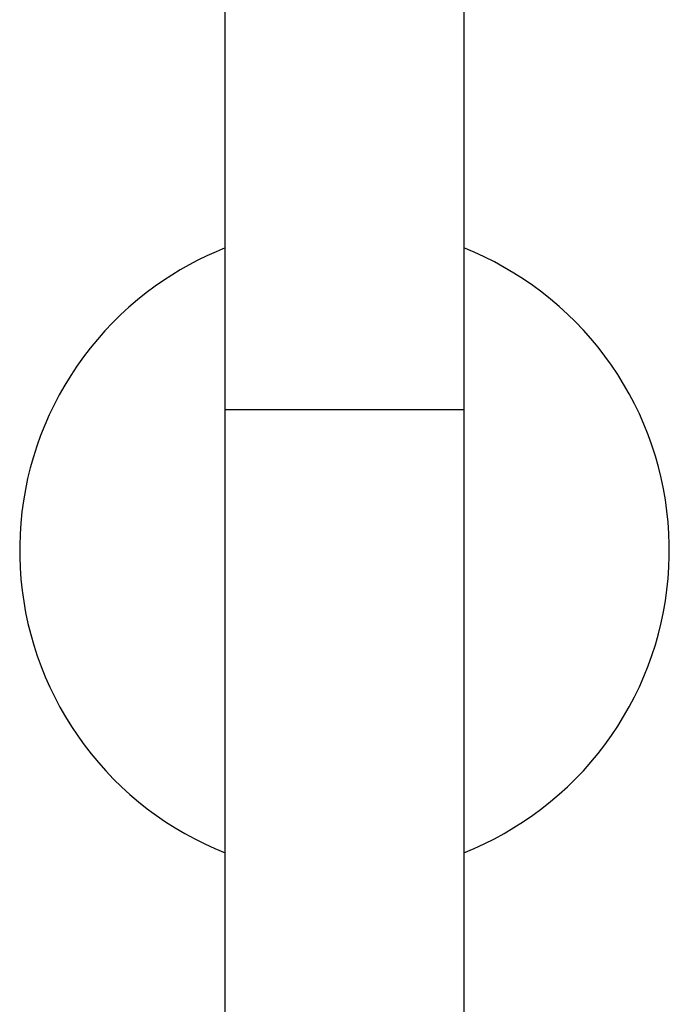
# Model space of a CAD drawing. Units: millimetres. Extents: x -706 to 706, y -1464 to 1463.
# Drawn here: x 470 to 530, y 1281 to 1372 of the extents above; entities that cross this region are included whole.
import ezdxf

# ---------------------------------------------------------------- set-up
doc = ezdxf.new("R2010")
doc.units = ezdxf.units.MM
doc.header["$MEASUREMENT"] = 0

msp = doc.modelspace()

# ---------------------------------------------------------------- linework, layer by layer
for p, q in [((488.997, 1336.289), (488.997, 1400.532)), ((510.997, 1400.532), (510.997, 1336.289)), ((488.142, 1350.83), (487.299, 1350.451)), ((488.997, 1351.182), (488.142, 1350.83)), ((511.956, 1350.784), (510.997, 1351.182)), ((512.901, 1350.354), (511.956, 1350.784)), ((486.467, 1350.047), (485.649, 1349.617)), ((487.299, 1350.451), (486.467, 1350.047)), ((513.831, 1349.89), (512.901, 1350.354)), ((514.744, 1349.395), (513.831, 1349.89)), ((484.844, 1349.162), (484.054, 1348.683)), ((485.649, 1349.617), (484.844, 1349.162)), ((515.639, 1348.869), (514.744, 1349.395)), ((516.516, 1348.312), (515.639, 1348.869)), ((483.278, 1348.179), (482.519, 1347.652)), ((484.054, 1348.683), (483.278, 1348.179)), ((517.373, 1347.725), (516.516, 1348.312)), ((481.687, 1347.033), (480.877, 1346.386)), ((482.519, 1347.652), (481.687, 1347.033)), ((518.209, 1347.108), (517.373, 1347.725)), ((519.023, 1346.463), (518.209, 1347.108)), ((480.877, 1346.386), (480.09, 1345.711)), ((519.814, 1345.79), (519.023, 1346.463)), ((480.09, 1345.711), (479.327, 1345.01)), ((520.581, 1345.09), (519.814, 1345.79)), ((478.589, 1344.282), (477.876, 1343.53)), ((479.327, 1345.01), (478.589, 1344.282)), ((521.324, 1344.364), (520.581, 1345.09)), ((522.041, 1343.613), (521.324, 1344.364)), ((477.876, 1343.53), (477.189, 1342.753)), ((522.732, 1342.837), (522.041, 1343.613)), ((477.189, 1342.753), (476.53, 1341.953)), ((523.395, 1342.038), (522.732, 1342.837)), ((476.53, 1341.953), (475.899, 1341.131)), ((524.031, 1341.216), (523.395, 1342.038)), ((475.899, 1341.131), (475.297, 1340.287)), ((524.637, 1340.373), (524.031, 1341.216)), ((475.297, 1340.287), (474.724, 1339.423)), ((525.214, 1339.509), (524.637, 1340.373)), ((474.724, 1339.423), (474.181, 1338.54)), ((525.761, 1338.626), (525.214, 1339.509)), ((474.181, 1338.54), (473.67, 1337.638)), ((526.276, 1337.725), (525.761, 1338.626)), ((473.67, 1337.638), (473.189, 1336.719)), ((526.761, 1336.806), (526.276, 1337.725)), ((473.189, 1336.719), (472.741, 1335.785)), ((488.997, 1336.289), (488.997, 1336.289)), ((488.997, 1336.289), (488.999, 1336.289)), ((488.997, 1000.48), (488.997, 1336.289)), ((488.999, 1336.289), (489.012, 1336.289)), ((489.012, 1336.289), (489.043, 1336.289)), ((489.043, 1336.289), (489.05, 1336.289)), ((489.05, 1336.289), (489.057, 1336.289)), ((489.057, 1336.289), (489.064, 1336.289)), ((489.064, 1336.289), (489.073, 1336.289)), ((489.073, 1336.289), (489.08, 1336.289)), ((489.08, 1336.289), (489.117, 1336.289)), ((489.117, 1336.289), (489.16, 1336.289)), ((489.16, 1336.289), (489.233, 1336.289)), ((489.233, 1336.289), (489.288, 1336.289)), ((489.288, 1336.289), (489.326, 1336.289)), ((489.326, 1336.289), (489.329, 1336.289)), ((489.329, 1336.289), (489.359, 1336.289)), ((489.359, 1336.289), (489.365, 1336.289)), ((489.365, 1336.289), (489.394, 1336.289)), ((489.394, 1336.289), (489.402, 1336.289)), ((489.402, 1336.289), (489.429, 1336.289)), ((489.429, 1336.289), (489.442, 1336.289)), ((489.442, 1336.289), (489.467, 1336.289)), ((489.467, 1336.289), (489.483, 1336.289)), ((489.483, 1336.289), (489.498, 1336.289)), ((489.498, 1336.289), (489.525, 1336.289)), ((489.525, 1336.289), (489.539, 1336.289)), ((489.539, 1336.289), (489.57, 1336.289)), ((489.57, 1336.289), (489.582, 1336.289)), ((489.582, 1336.289), (489.616, 1336.289)), ((489.616, 1336.289), (489.626, 1336.289)), ((489.626, 1336.289), (489.765, 1336.289)), ((489.765, 1336.289), (489.769, 1336.289)), ((489.769, 1336.289), (489.818, 1336.289)), ((489.818, 1336.289), (489.82, 1336.289)), ((489.82, 1336.289), (489.927, 1336.289)), ((489.927, 1336.289), (489.929, 1336.289)), ((489.929, 1336.289), (489.984, 1336.289)), ((489.984, 1336.289), (489.987, 1336.289)), ((489.987, 1336.289), (490.042, 1336.289)), ((490.042, 1336.289), (490.046, 1336.289)), ((490.046, 1336.289), (490.101, 1336.289)), ((490.101, 1336.289), (490.107, 1336.289)), ((490.107, 1336.289), (490.163, 1336.289)), ((490.163, 1336.289), (490.17, 1336.289)), ((490.17, 1336.289), (490.29, 1336.289)), ((490.29, 1336.289), (490.3, 1336.289)), ((490.3, 1336.289), (490.357, 1336.289)), ((490.357, 1336.289), (490.367, 1336.289)), ((490.367, 1336.289), (490.425, 1336.289)), ((490.425, 1336.289), (490.436, 1336.289)), ((490.436, 1336.289), (490.494, 1336.289)), ((490.494, 1336.289), (490.506, 1336.289)), ((490.506, 1336.289), (490.566, 1336.289)), ((490.566, 1336.289), (490.578, 1336.289)), ((490.578, 1336.289), (490.639, 1336.289)), ((490.639, 1336.289), (490.651, 1336.289)), ((490.651, 1336.289), (490.79, 1336.289)), ((490.79, 1336.289), (490.801, 1336.289)), ((490.801, 1336.289), (490.868, 1336.289)), ((490.868, 1336.289), (490.878, 1336.289)), ((490.878, 1336.289), (490.947, 1336.289)), ((490.947, 1336.289), (490.957, 1336.289)), ((490.957, 1336.289), (491.028, 1336.289)), ((491.028, 1336.289), (491.036, 1336.289)), ((491.036, 1336.289), (491.111, 1336.289)), ((491.111, 1336.289), (491.117, 1336.289)), ((491.117, 1336.289), (491.195, 1336.289)), ((491.195, 1336.289), (491.2, 1336.289)), ((491.2, 1336.289), (491.281, 1336.289)), ((491.281, 1336.289), (491.283, 1336.289)), ((491.283, 1336.289), (491.453, 1336.289)), ((491.453, 1336.289), (491.457, 1336.289)), ((491.457, 1336.289), (491.464, 1336.289)), ((491.464, 1336.289), (491.628, 1336.289)), ((491.628, 1336.289), (491.717, 1336.289)), ((491.717, 1336.289), (491.732, 1336.289)), ((491.732, 1336.289), (491.807, 1336.289)), ((491.807, 1336.289), (491.826, 1336.289)), ((491.826, 1336.289), (491.897, 1336.289)), ((491.897, 1336.289), (491.922, 1336.289)), ((491.922, 1336.289), (491.989, 1336.289)), ((491.989, 1336.289), (492.02, 1336.289)), ((492.02, 1336.289), (492.082, 1336.289)), ((492.082, 1336.289), (492.118, 1336.289)), ((492.118, 1336.289), (492.176, 1336.289)), ((492.176, 1336.289), (492.219, 1336.289)), ((492.219, 1336.289), (492.27, 1336.289)), ((492.27, 1336.289), (492.32, 1336.289)), ((492.32, 1336.289), (492.366, 1336.289)), ((492.366, 1336.289), (492.422, 1336.289)), ((492.422, 1336.289), (492.462, 1336.289)), ((492.462, 1336.289), (492.526, 1336.289)), ((492.526, 1336.289), (492.657, 1336.289)), ((492.657, 1336.289), (492.854, 1336.289)), ((492.854, 1336.289), (493.054, 1336.289)), ((493.054, 1336.289), (493.063, 1336.289)), ((493.063, 1336.289), (493.399, 1336.289)), ((493.399, 1336.289), (493.462, 1336.289)), ((493.462, 1336.289), (493.513, 1336.289)), ((493.513, 1336.289), (493.565, 1336.289)), ((493.565, 1336.289), (493.628, 1336.289)), ((493.628, 1336.289), (493.669, 1336.289)), ((493.669, 1336.289), (493.743, 1336.289)), ((493.743, 1336.289), (493.773, 1336.289)), ((493.773, 1336.289), (493.86, 1336.289)), ((493.86, 1336.289), (493.877, 1336.289)), ((493.877, 1336.289), (493.977, 1336.289)), ((493.977, 1336.289), (493.982, 1336.289)), ((493.982, 1336.289), (494.087, 1336.289)), ((494.087, 1336.289), (494.192, 1336.289)), ((494.192, 1336.289), (494.215, 1336.289)), ((494.215, 1336.289), (494.298, 1336.289)), ((494.298, 1336.289), (494.335, 1336.289)), ((494.335, 1336.289), (494.404, 1336.289)), ((494.404, 1336.289), (494.455, 1336.289)), ((494.455, 1336.289), (494.51, 1336.289)), ((494.51, 1336.289), (494.577, 1336.289)), ((494.577, 1336.289), (494.616, 1336.289)), ((494.616, 1336.289), (494.679, 1336.289)), ((494.679, 1336.289), (494.723, 1336.289)), ((494.723, 1336.289), (494.803, 1336.289)), ((494.803, 1336.289), (494.83, 1336.289)), ((494.83, 1336.289), (494.939, 1336.289)), ((494.939, 1336.289), (495.048, 1336.289)), ((495.048, 1336.289), (495.053, 1336.289)), ((495.053, 1336.289), (495.159, 1336.289)), ((495.159, 1336.289), (495.18, 1336.289)), ((495.18, 1336.289), (495.27, 1336.289)), ((495.27, 1336.289), (495.307, 1336.289)), ((495.307, 1336.289), (495.383, 1336.289)), ((495.383, 1336.289), (495.436, 1336.289)), ((495.436, 1336.289), (495.497, 1336.289)), ((495.497, 1336.289), (495.845, 1336.289)), ((495.845, 1336.289), (495.958, 1336.289)), ((495.958, 1336.289), (495.963, 1336.289)), ((495.963, 1336.289), (496.082, 1336.289)), ((496.082, 1336.289), (496.091, 1336.289)), ((496.091, 1336.289), (496.358, 1336.289)), ((496.358, 1336.289), (496.445, 1336.289)), ((496.445, 1336.289), (496.492, 1336.289)), ((496.492, 1336.289), (496.568, 1336.289)), ((496.568, 1336.289), (496.628, 1336.289)), ((496.628, 1336.289), (496.691, 1336.289)), ((496.691, 1336.289), (496.763, 1336.289)), ((496.763, 1336.289), (496.816, 1336.289)), ((496.816, 1336.289), (496.9, 1336.289)), ((496.9, 1336.289), (496.942, 1336.289)), ((496.942, 1336.289), (497.037, 1336.289)), ((497.037, 1336.289), (497.068, 1336.289)), ((497.068, 1336.289), (497.174, 1336.289)), ((497.174, 1336.289), (497.196, 1336.289)), ((497.196, 1336.289), (497.312, 1336.289)), ((497.312, 1336.289), (497.324, 1336.289)), ((497.324, 1336.289), (497.45, 1336.289)), ((497.45, 1336.289), (497.453, 1336.289)), ((497.453, 1336.289), (497.583, 1336.289)), ((497.583, 1336.289), (497.589, 1336.289)), ((497.589, 1336.289), (497.713, 1336.289)), ((497.713, 1336.289), (497.728, 1336.289)), ((497.728, 1336.289), (498.511, 1336.289)), ((498.511, 1336.289), (498.567, 1336.289)), ((498.567, 1336.289), (498.647, 1336.289)), ((498.647, 1336.289), (498.707, 1336.289)), ((498.707, 1336.289), (498.782, 1336.289)), ((498.782, 1336.289), (498.847, 1336.289)), ((498.847, 1336.289), (498.919, 1336.289)), ((498.919, 1336.289), (498.988, 1336.289)), ((498.988, 1336.289), (499.269, 1336.289)), ((499.269, 1336.289), (499.33, 1336.289)), ((499.33, 1336.289), (499.409, 1336.289)), ((499.409, 1336.289), (499.469, 1336.289)), ((499.469, 1336.289), (499.549, 1336.289)), ((499.549, 1336.289), (499.607, 1336.289)), ((499.607, 1336.289), (499.997, 1336.289)), ((499.997, 1336.289), (500.386, 1336.289)), ((500.386, 1336.289), (500.444, 1336.289)), ((500.444, 1336.289), (500.525, 1336.289)), ((500.525, 1336.289), (500.584, 1336.289)), ((500.584, 1336.289), (500.663, 1336.289)), ((500.663, 1336.289), (500.725, 1336.289)), ((500.725, 1336.289), (501.006, 1336.289)), ((501.006, 1336.289), (501.075, 1336.289)), ((501.075, 1336.289), (501.146, 1336.289)), ((501.146, 1336.289), (501.211, 1336.289)), ((501.211, 1336.289), (501.286, 1336.289)), ((501.286, 1336.289), (501.347, 1336.289)), ((501.347, 1336.289), (501.427, 1336.289)), ((501.427, 1336.289), (501.482, 1336.289)), ((501.482, 1336.289), (502.266, 1336.289)), ((502.266, 1336.289), (502.28, 1336.289)), ((502.28, 1336.289), (502.405, 1336.289)), ((502.405, 1336.289), (502.411, 1336.289)), ((502.411, 1336.289), (502.54, 1336.289)), ((502.54, 1336.289), (502.543, 1336.289)), ((502.543, 1336.289), (502.669, 1336.289)), ((502.669, 1336.289), (502.682, 1336.289)), ((502.682, 1336.289), (502.767, 1336.289)), ((502.767, 1336.289), (502.819, 1336.289)), ((502.819, 1336.289), (502.895, 1336.289)), ((502.895, 1336.289), (502.957, 1336.289)), ((502.957, 1336.289), (503.023, 1336.289)), ((503.023, 1336.289), (503.094, 1336.289)), ((503.094, 1336.289), (503.152, 1336.289)), ((503.152, 1336.289), (503.23, 1336.289)), ((503.23, 1336.289), (503.28, 1336.289)), ((503.28, 1336.289), (503.366, 1336.289)), ((503.366, 1336.289), (503.408, 1336.289)), ((503.408, 1336.289), (503.501, 1336.289)), ((503.501, 1336.289), (503.536, 1336.289)), ((503.536, 1336.289), (503.636, 1336.289)), ((503.636, 1336.289), (503.664, 1336.289)), ((503.664, 1336.289), (503.671, 1336.289)), ((503.671, 1336.289), (503.903, 1336.289)), ((503.903, 1336.289), (504.035, 1336.289)), ((504.035, 1336.289), (504.046, 1336.289)), ((504.046, 1336.289), (504.167, 1336.289)), ((504.167, 1336.289), (504.173, 1336.289)), ((504.173, 1336.289), (504.425, 1336.289)), ((504.425, 1336.289), (504.428, 1336.289)), ((504.428, 1336.289), (504.551, 1336.289)), ((504.551, 1336.289), (504.558, 1336.289)), ((504.558, 1336.289), (504.676, 1336.289)), ((504.676, 1336.289), (504.686, 1336.289)), ((504.686, 1336.289), (504.801, 1336.289)), ((504.801, 1336.289), (504.814, 1336.289)), ((504.814, 1336.289), (504.925, 1336.289)), ((504.925, 1336.289), (504.94, 1336.289)), ((504.94, 1336.289), (505.172, 1336.289)), ((505.172, 1336.289), (505.191, 1336.289)), ((505.191, 1336.289), (505.295, 1336.289)), ((505.295, 1336.289), (505.314, 1336.289)), ((505.314, 1336.289), (505.417, 1336.289)), ((505.417, 1336.289), (505.437, 1336.289)), ((505.437, 1336.289), (505.538, 1336.289)), ((505.538, 1336.289), (505.559, 1336.289)), ((505.559, 1336.289), (505.659, 1336.289)), ((505.659, 1336.289), (505.679, 1336.289)), ((505.679, 1336.289), (505.779, 1336.289)), ((505.779, 1336.289), (505.798, 1336.289)), ((505.798, 1336.289), (506.016, 1336.289)), ((506.016, 1336.289), (506.034, 1336.289)), ((506.034, 1336.289), (506.133, 1336.289)), ((506.133, 1336.289), (506.149, 1336.289)), ((506.149, 1336.289), (506.25, 1336.289)), ((506.25, 1336.289), (506.264, 1336.289)), ((506.264, 1336.289), (506.366, 1336.289)), ((506.366, 1336.289), (506.378, 1336.289)), ((506.378, 1336.289), (506.481, 1336.289)), ((506.481, 1336.289), (506.49, 1336.289)), ((506.49, 1336.289), (506.594, 1336.289)), ((506.594, 1336.289), (506.601, 1336.289)), ((506.601, 1336.289), (506.707, 1336.289)), ((506.707, 1336.289), (506.71, 1336.289)), ((506.71, 1336.289), (506.925, 1336.289)), ((506.925, 1336.289), (506.93, 1336.289)), ((506.93, 1336.289), (507.34, 1336.289)), ((507.34, 1336.289), (507.362, 1336.289)), ((507.362, 1336.289), (507.44, 1336.289)), ((507.44, 1336.289), (507.467, 1336.289)), ((507.467, 1336.289), (507.539, 1336.289)), ((507.539, 1336.289), (507.571, 1336.289)), ((507.571, 1336.289), (507.636, 1336.289)), ((507.636, 1336.289), (507.674, 1336.289)), ((507.674, 1336.289), (507.732, 1336.289)), ((507.732, 1336.289), (507.775, 1336.289)), ((507.775, 1336.289), (507.826, 1336.289)), ((507.826, 1336.289), (507.875, 1336.289)), ((507.875, 1336.289), (507.919, 1336.289)), ((507.919, 1336.289), (507.974, 1336.289)), ((507.974, 1336.289), (508.011, 1336.289)), ((508.011, 1336.289), (508.071, 1336.289)), ((508.071, 1336.289), (508.355, 1336.289)), ((508.355, 1336.289), (508.362, 1336.289)), ((508.362, 1336.289), (508.529, 1336.289)), ((508.529, 1336.289), (508.537, 1336.289)), ((508.537, 1336.289), (508.54, 1336.289)), ((508.54, 1336.289), (508.71, 1336.289)), ((508.71, 1336.289), (508.798, 1336.289)), ((508.798, 1336.289), (508.845, 1336.289)), ((508.845, 1336.289), (508.883, 1336.289)), ((508.883, 1336.289), (508.92, 1336.289)), ((508.92, 1336.289), (508.965, 1336.289)), ((508.965, 1336.289), (508.994, 1336.289)), ((508.994, 1336.289), (509.046, 1336.289)), ((509.046, 1336.289), (509.066, 1336.289)), ((509.066, 1336.289), (509.115, 1336.289)), ((509.115, 1336.289), (509.137, 1336.289)), ((509.137, 1336.289), (509.192, 1336.289)), ((509.192, 1336.289), (509.206, 1336.289)), ((509.206, 1336.289), (509.274, 1336.289)), ((509.274, 1336.289), (509.341, 1336.289)), ((509.341, 1336.289), (509.342, 1336.289)), ((509.342, 1336.289), (509.405, 1336.289)), ((509.405, 1336.289), (509.415, 1336.289)), ((509.415, 1336.289), (509.469, 1336.289)), ((509.469, 1336.289), (509.487, 1336.289)), ((509.487, 1336.289), (509.531, 1336.289)), ((509.531, 1336.289), (509.557, 1336.289)), ((509.557, 1336.289), (509.591, 1336.289)), ((509.591, 1336.289), (509.626, 1336.289)), ((509.626, 1336.289), (509.65, 1336.289)), ((509.65, 1336.289), (509.693, 1336.289)), ((509.693, 1336.289), (510.763, 1336.289)), ((510.763, 1336.289), (510.815, 1336.289)), ((510.815, 1336.289), (510.95, 1336.289)), ((510.95, 1336.289), (510.963, 1336.289)), ((510.963, 1336.289), (510.992, 1336.289)), ((510.992, 1336.289), (510.996, 1336.289)), ((510.997, 1336.289), (510.997, 1019.746)), ((527.213, 1335.871), (526.761, 1336.806)), ((472.741, 1335.785), (472.325, 1334.835)), ((527.632, 1334.921), (527.213, 1335.871)), ((472.325, 1334.835), (471.943, 1333.872)), ((528.018, 1333.957), (527.632, 1334.921)), ((471.943, 1333.872), (471.594, 1332.896)), ((528.371, 1332.98), (528.018, 1333.957)), ((471.594, 1332.896), (471.279, 1331.908)), ((528.69, 1331.991), (528.371, 1332.98)), ((471.279, 1331.908), (470.998, 1330.91)), ((528.974, 1330.992), (528.69, 1331.991)), ((470.998, 1330.91), (470.752, 1329.903)), ((529.223, 1329.984), (528.974, 1330.992)), ((470.752, 1329.903), (470.541, 1328.888)), ((529.438, 1328.967), (529.223, 1329.984)), ((470.541, 1328.888), (470.365, 1327.867)), ((529.617, 1327.944), (529.438, 1328.967)), ((529.76, 1326.916), (529.617, 1327.944)), ((470.365, 1327.867), (470.224, 1326.84)), ((470.224, 1326.84), (470.119, 1325.808)), ((529.868, 1325.883), (529.76, 1326.916)), ((470.119, 1325.808), (470.05, 1324.774)), ((529.94, 1324.847), (529.868, 1325.883)), ((470.05, 1324.774), (470.017, 1323.738)), ((529.976, 1323.809), (529.94, 1324.847)), ((470.017, 1323.738), (470.019, 1322.701)), ((529.976, 1322.77), (529.976, 1323.809)), ((470.019, 1322.701), (470.057, 1321.665)), ((529.94, 1321.732), (529.976, 1322.77)), ((470.057, 1321.665), (470.131, 1320.631)), ((529.868, 1320.696), (529.94, 1321.732)), ((470.131, 1320.631), (470.241, 1319.601)), ((529.76, 1319.663), (529.868, 1320.696)), ((470.241, 1319.601), (470.386, 1318.574)), ((529.617, 1318.634), (529.76, 1319.663)), ((470.386, 1318.574), (470.567, 1317.553)), ((529.438, 1317.611), (529.617, 1318.634)), ((470.567, 1317.553), (470.783, 1316.54)), ((529.223, 1316.595), (529.438, 1317.611)), ((470.783, 1316.54), (471.034, 1315.534)), ((528.974, 1315.586), (529.223, 1316.595)), ((471.034, 1315.534), (471.319, 1314.537)), ((528.69, 1314.587), (528.974, 1315.586)), ((471.319, 1314.537), (471.639, 1313.551)), ((528.371, 1313.599), (528.69, 1314.587)), ((471.639, 1313.551), (471.992, 1312.577)), ((528.018, 1312.622), (528.371, 1313.599)), ((471.992, 1312.577), (472.379, 1311.615)), ((527.632, 1311.658), (528.018, 1312.622)), ((472.379, 1311.615), (472.799, 1310.667)), ((527.213, 1310.708), (527.632, 1311.658)), ((472.799, 1310.667), (473.252, 1309.735)), ((526.761, 1309.772), (527.213, 1310.708)), ((473.252, 1309.735), (473.736, 1308.818)), ((526.276, 1308.854), (526.761, 1309.772)), ((473.736, 1308.818), (474.252, 1307.919)), ((525.761, 1307.952), (526.276, 1308.854)), ((474.252, 1307.919), (474.799, 1307.038)), ((525.214, 1307.069), (525.761, 1307.952)), ((474.799, 1307.038), (475.376, 1306.177)), ((524.637, 1306.205), (525.214, 1307.069)), ((475.376, 1306.177), (475.982, 1305.336)), ((524.031, 1305.362), (524.637, 1306.205)), ((475.982, 1305.336), (476.617, 1304.517)), ((523.395, 1304.54), (524.031, 1305.362)), ((476.617, 1304.517), (477.28, 1303.72)), ((522.732, 1303.741), (523.395, 1304.54)), ((477.28, 1303.72), (477.97, 1302.946)), ((522.041, 1302.966), (522.732, 1303.741)), ((477.97, 1302.946), (478.686, 1302.197)), ((521.324, 1302.214), (522.041, 1302.966)), ((478.686, 1302.197), (479.428, 1301.473)), ((520.581, 1301.488), (521.324, 1302.214)), ((479.428, 1301.473), (480.195, 1300.775)), ((480.195, 1300.775), (480.985, 1300.104)), ((519.023, 1300.115), (519.814, 1300.788)), ((519.814, 1300.788), (520.581, 1301.488)), ((480.985, 1300.104), (481.798, 1299.461)), ((518.209, 1299.47), (519.023, 1300.115)), ((481.798, 1299.461), (482.632, 1298.846)), ((482.632, 1298.846), (483.488, 1298.26)), ((516.516, 1298.267), (517.373, 1298.854)), ((517.373, 1298.854), (518.209, 1299.47)), ((483.488, 1298.26), (484.363, 1297.704)), ((515.639, 1297.71), (516.516, 1298.267)), ((484.363, 1297.704), (485.256, 1297.179)), ((485.256, 1297.179), (486.168, 1296.685)), ((513.831, 1296.688), (514.744, 1297.183)), ((514.744, 1297.183), (515.639, 1297.71)), ((486.168, 1296.685), (487.096, 1296.223)), ((487.096, 1296.223), (488.039, 1295.793)), ((511.956, 1295.794), (512.901, 1296.225)), ((512.901, 1296.225), (513.831, 1296.688)), ((488.039, 1295.793), (488.997, 1295.396)), ((510.997, 1295.396), (511.956, 1295.794))]:
    msp.add_line(p, q)

doc.saveas('drawing.dxf')
